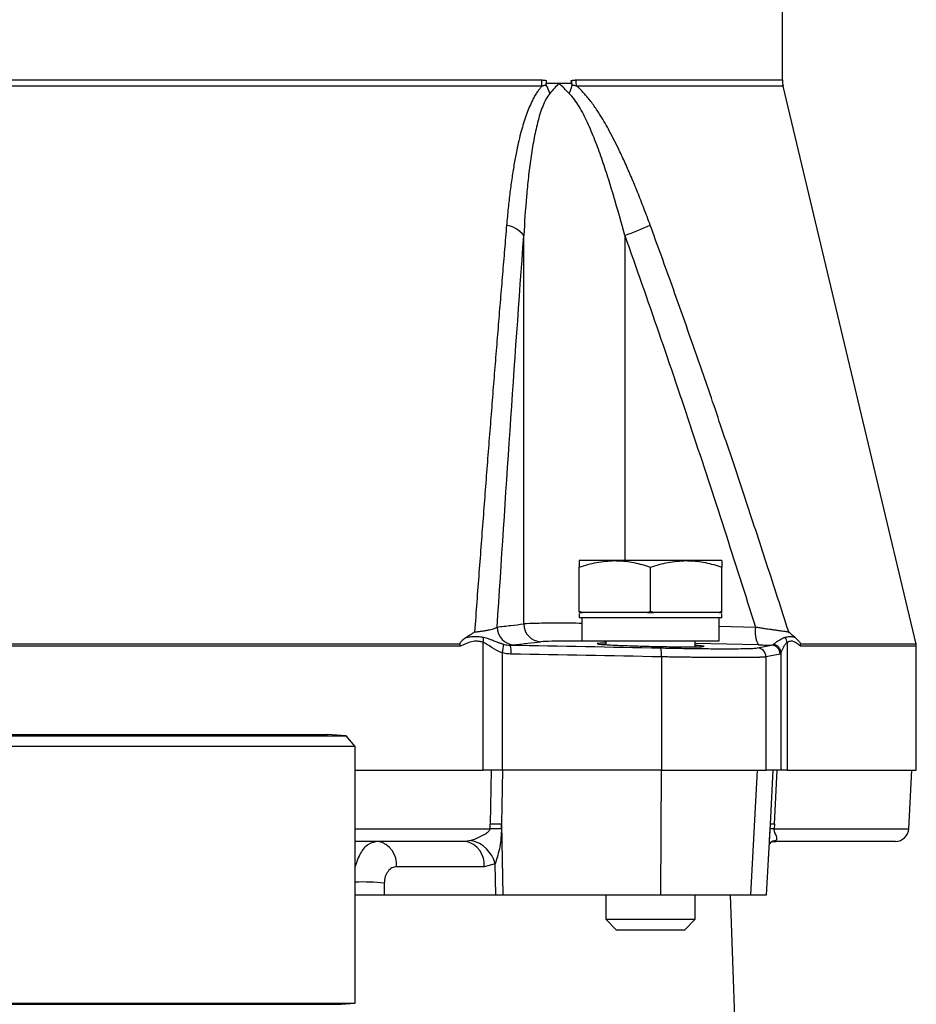
# Model space of a CAD drawing. Extents: x -1051 to 3065, y 141 to 6342.
# Drawn here: x 1622 to 1723, y 4955 to 5066 of the extents above; entities that cross this region are included whole.
import ezdxf

# ---------------------------------------------------------------- set-up
doc = ezdxf.new("R2010")
doc.units = 0
doc.header["$LTSCALE"] = 10
doc.header["$MEASUREMENT"] = 0
doc.linetypes.add('PLNÁ', pattern=[0])
doc.layers.add('1', color=7, linetype='PLNÁ')

msp = doc.modelspace()

# ---------------------------------------------------------------- linework, layer by layer
at = {"layer": '1'}
for p, q in [((1707.635, 5058.863), (1707.635, 5197.897)), ((1680.665, 5058.173), (1563.605, 5058.173)), ((1563.661, 5058.863), (1680.609, 5058.863)), ((1681.157, 5058.513), (1682.593, 5058.513)), ((1682.593, 5058.513), (1683.995, 5058.513)), ((1683.995, 5058.513), (1683.966, 5058.805)), ((1722.608, 4995.628), (1707.713, 5058.185)), ((1678.637, 4997.887), (1678.637, 5041.434)), ((1689.953, 5041.434), (1689.953, 5004.982)), ((1684.846, 5004.982), (1684.846, 5004.267)), ((1688.846, 5004.982), (1684.846, 5004.982)), ((1684.846, 4999.296), (1684.846, 5004.267)), ((1696.846, 5004.982), (1688.846, 5004.982)), ((1692.846, 4999.296), (1692.846, 5004.267)), ((1700.846, 5004.982), (1696.846, 5004.982)), ((1700.846, 5004.982), (1700.846, 5004.267)), ((1700.846, 4999.296), (1700.846, 5004.267)), ((1685.201, 4999.182), (1684.846, 4999.296)), ((1684.846, 4999.296), (1684.846, 4999.182)), ((1684.846, 4999.182), (1685.201, 4999.182)), ((1684.846, 4999.007), (1684.846, 4998.582)), ((1700.846, 4998.582), (1684.846, 4998.582)), ((1685.16, 4998.582), (1685.16, 4995.982)), ((1688.846, 4999.182), (1685.201, 4999.182)), ((1692.49, 4999.182), (1688.846, 4999.182)), ((1692.846, 4999.296), (1692.49, 4999.182)), ((1692.49, 4999.182), (1693.201, 4999.182)), ((1693.201, 4999.182), (1692.846, 4999.296)), ((1696.846, 4999.182), (1693.201, 4999.182)), ((1700.49, 4999.182), (1696.846, 4999.182)), ((1700.846, 4999.296), (1700.49, 4999.182)), ((1700.49, 4999.182), (1700.846, 4999.182)), ((1700.532, 4995.982), (1700.532, 4998.582)), ((1700.846, 4999.182), (1700.846, 4999.296)), ((1700.846, 4998.582), (1700.846, 4999.007)), ((1700.532, 4997.638), (1704.605, 4997.542)), ((1671.528, 4995.396), (1572.742, 4995.396)), ((1671.475, 4995.628), (1572.795, 4995.628)), ((1674.086, 4981.513), (1674.086, 4995.817)), ((1685.16, 4995.982), (1700.532, 4995.982)), ((1687.846, 4995.982), (1687.846, 4995.567)), ((1697.846, 4995.328), (1697.846, 4995.982)), ((1704.946, 4995.543), (1697.846, 4995.71)), ((1708.166, 4995.817), (1708.166, 4981.513)), ((1722.608, 4995.628), (1709.659, 4995.628)), ((1722.635, 4995.396), (1709.66, 4995.396)), ((1722.635, 4981.513), (1722.635, 4995.396)), ((1676.202, 4994.656), (1676.202, 4981.513)), ((1694.063, 4994.198), (1694.063, 4981.513)), ((1705.789, 4981.513), (1705.789, 4994.198)), ((1707.468, 4994.656), (1707.468, 4981.513)), ((1585.531, 4985.329), (1658.739, 4985.329)), ((1587.635, 4985.513), (1656.635, 4985.513)), ((1658.739, 4985.329), (1656.635, 4985.513)), ((1659.735, 4984.142), (1658.739, 4985.329)), ((1659.735, 4984.142), (1584.535, 4984.142)), ((1659.735, 4955.391), (1659.735, 4984.142)), ((1659.735, 4981.513), (1674.086, 4981.513)), ((1676.202, 4981.513), (1674.086, 4981.513)), ((1674.973, 4981.513), (1674.866, 4975.444)), ((1676.253, 4981.513), (1676.147, 4975.444)), ((1694.063, 4981.513), (1676.202, 4981.513)), ((1693.988, 4967.513), (1694.062, 4981.513)), ((1694.063, 4981.513), (1705.789, 4981.513)), ((1704.784, 4981.513), (1704.054, 4967.513)), ((1707.468, 4981.513), (1705.789, 4981.513)), ((1706.29, 4975.444), (1706.599, 4981.513)), ((1706.728, 4975.444), (1707.036, 4981.513)), ((1708.166, 4981.513), (1707.468, 4981.513)), ((1708.166, 4981.513), (1722.635, 4981.513)), ((1721.79, 4974.935), (1722.135, 4981.513)), ((1674.857, 4974.935), (1674.866, 4975.444)), ((1676.152, 4974.935), (1676.147, 4975.444)), ((1676.147, 4975.444), (1676.301, 4967.513)), ((1705.856, 4967.513), (1706.29, 4975.444)), ((1706.728, 4975.444), (1706.702, 4974.935)), ((1659.735, 4974.935), (1674.857, 4974.935)), ((1706.188, 4973.653), (1706.262, 4974.935)), ((1706.702, 4974.935), (1721.79, 4974.935)), ((1672.728, 4973.624), (1672.086, 4973.513)), ((1705.861, 4967.513), (1706.223, 4974.135)), ((1706.164, 4973.221), (1706.403, 4973.457)), ((1706.471, 4973.494), (1706.912, 4973.513)), ((1706.908, 4973.624), (1706.632, 4973.513)), ((1675.426, 4971.002), (1674.205, 4970.67)), ((1675.494, 4967.513), (1675.426, 4971.002)), ((1674.205, 4970.67), (1664.385, 4970.67)), ((1663, 4968.845), (1662.979, 4967.513)), ((1662.979, 4967.513), (1675.494, 4967.513)), ((1675.494, 4967.513), (1676.301, 4967.513)), ((1676.301, 4967.513), (1693.988, 4967.513)), ((1687.846, 4967.513), (1687.846, 4964.782)), ((1693.988, 4967.513), (1704.054, 4967.513)), ((1697.846, 4964.782), (1697.846, 4967.513)), ((1703.52, 4918.409), (1701.806, 4967.513)), ((1704.054, 4967.513), (1705.856, 4967.513)), ((1687.846, 4964.782), (1689.046, 4963.582)), ((1687.846, 4964.782), (1697.846, 4964.782)), ((1696.646, 4963.582), (1697.846, 4964.782)), ((1696.646, 4963.582), (1689.046, 4963.582)), ((1584.535, 4955.391), (1659.735, 4955.391)), ((1586.106, 4955.254), (1658.164, 4955.254)), ((1658.164, 4955.254), (1659.735, 4955.391))]:
    msp.add_line(p, q, dxfattribs=at)
msp.add_lwpolyline([(1706.908, 4973.624), (1706.567, 4973.538), (1706.369, 4973.436)], dxfattribs=at)
for centre, radius, start, end in [((1675.606, 5055.278), 6.31, 19.21855, 28.23926), ((1677.172, 5060.188), 7.149, 336.6581, 344.38783), ((1710.614, 5058.863), 2.979, 179.97761, 193.41534), ((1676.024, 5039.268), 3.395, 39.65415, 78.32425), ((1675.455, 5081.235), 42.359, 290.01508, 294.18006), ((1677.647, 4997.534), 1.993, 179.78412, 267.94159), ((1680.628, 4997.878), 1.991, 179.7425, 267.78659), ((1707.495, 4997.006), 2.939, 169.50225, 209.85726), ((1672.586, 4996.191), 1.546, 345.9797, 6.48283), ((1706.984, 4995.645), 1.194, 8.24879, 37.1004), ((1672.583, 4995.852), 3.812, 341.71629, 356.26238), ((1674.286, 4994.795), 2.928, 354.41445, 14.11909), ((1691.169, 4994.496), 2.909, 354.13364, 13.96352), ((1704.788, 4994.198), 1, 0.01357, 88.23319), ((1706.375, 4994.51), 1, 359.98553, 88.09018), ((1706.465, 4994.612), 1.004, 2.45956, 80.4711), ((1721.635, 4995.396), 1, 0, 13.3925), ((1675.506, 4926.26), 49.189, 89.25387, 90.74613), ((1706.509, 4970.223), 5.226, 87.5979, 92.4021), ((1675.518, 4925.853), 49.086, 89.25943, 90.77135), ((1706.478, 4969.743), 5.197, 87.53114, 92.37818), ((1720.292, 4975.013), 1.5, 270, 357), ((1661.773, 4970.935), 2.625, 354.21177, 79.17039), ((1671.593, 4970.935), 2.625, 354.21167, 79.17049), ((1671.903, 4970.076), 3.642, 14.72209, 76.90454), ((1660.4, 4940.431), 28.533, 84.77025, 91.33456)]:
    msp.add_arc(centre, radius, start, end, dxfattribs=at)
for points, knots in [([(1680.665, 5058.173), (1680.624, 5058.128), (1680.54, 5058.036), (1680.418, 5057.887), (1680.296, 5057.726), (1680.173, 5057.553), (1680, 5057.292), (1679.783, 5056.93), (1679.5, 5056.383), (1679.202, 5055.714), (1678.783, 5054.614), (1678.309, 5053.047), (1677.889, 5051.231), (1677.562, 5049.503), (1677.31, 5047.93), (1677.083, 5046.248), (1676.879, 5044.46), (1676.768, 5043.225), (1676.71, 5042.592)], [0, 0, 0, 0, 0.2150841, 0.4385075, 0.6705267, 0.9113711, 1.1612462, 1.7284584, 2.3098119, 3.1639541, 4.0582507, 5.9793799, 8.1346393, 9.5888987, 11.1288389, 12.7561018, 14.4720737, 16.2779321, 16.2779321, 16.2779321, 16.2779321]), ([(1680.609, 5058.863), (1680.659, 5058.863), (1680.757, 5058.861), (1680.904, 5058.85), (1681.047, 5058.832), (1681.141, 5058.814), (1681.188, 5058.805)], [0, 0, 0, 0, 0.14899614, 0.29563175, 0.44010697, 0.58263105, 0.58263105, 0.58263105, 0.58263105]), ([(1681.166, 5058.264), (1681.127, 5058.26), (1681.043, 5058.252), (1680.918, 5058.232), (1680.8, 5058.207), (1680.716, 5058.188), (1680.675, 5058.176), (1680.665, 5058.173)], [0, 0, 0, 0, 0.11675601, 0.25497389, 0.38249937, 0.47783487, 0.50997096, 0.50997096, 0.50997096, 0.50997096]), ([(1681.166, 5058.264), (1681.164, 5058.321), (1681.164, 5058.378), (1681.165, 5058.435), (1681.166, 5058.496), (1681.168, 5058.558), (1681.172, 5058.619), (1681.176, 5058.681), (1681.181, 5058.743), (1681.188, 5058.805)], [0, 0, 0, 0, 0.17264929, 0.17264929, 0.17264929, 0.35706882, 0.35706882, 0.35706882, 0.54222155, 0.54222155, 0.54222155, 0.54222155]), ([(1683.966, 5058.805), (1684.01, 5058.814), (1684.1, 5058.832), (1684.236, 5058.85), (1684.374, 5058.861), (1684.466, 5058.863), (1684.513, 5058.863)], [0, 0, 0, 0, 0.13495792, 0.27176541, 0.41062059, 0.55171298, 0.55171298, 0.55171298, 0.55171298]), ([(1683.966, 5058.805), (1683.971, 5058.747), (1683.979, 5058.69), (1683.987, 5058.632), (1683.996, 5058.57), (1684.006, 5058.509), (1684.018, 5058.448), (1684.029, 5058.386), (1684.042, 5058.325), (1684.057, 5058.264)], [0, 0, 0, 0, 0.17494147, 0.17494147, 0.17494147, 0.36180959, 0.36180959, 0.36180959, 0.54942065, 0.54942065, 0.54942065, 0.54942065]), ([(1684.572, 5058.173), (1684.561, 5058.176), (1684.519, 5058.188), (1684.434, 5058.207), (1684.305, 5058.233), (1684.176, 5058.254), (1684.089, 5058.261), (1684.057, 5058.264)], [0, 0, 0, 0, 0.03304641, 0.13100303, 0.26206153, 0.42583627, 0.52411033, 0.52411033, 0.52411033, 0.52411033]), ([(1684.513, 5058.863), (1688.183, 5058.863), (1691.483, 5058.863), (1697.227, 5058.863), (1699.672, 5058.863), (1703.618, 5058.863), (1705.12, 5058.863), (1707.128, 5058.863), (1707.635, 5058.863), (1707.635, 5058.863)], [0, 0, 0, 0, 5.7804917, 5.7804917, 11.5609835, 11.5609835, 17.3414752, 17.3414752, 23.1219669, 23.1219669, 23.1219669, 23.1219669]), ([(1692.806, 5042.592), (1692.688, 5042.913), (1692.454, 5043.546), (1692.099, 5044.481), (1691.747, 5045.389), (1691.397, 5046.269), (1691.049, 5047.123), (1690.703, 5047.949), (1690.359, 5048.749), (1690.016, 5049.521), (1689.676, 5050.266), (1689.107, 5051.471), (1688.314, 5053.042), (1687.371, 5054.689), (1686.647, 5055.785), (1686.167, 5056.447), (1685.821, 5056.888), (1685.498, 5057.265), (1685.191, 5057.596), (1684.885, 5057.903), (1684.674, 5058.085), (1684.572, 5058.173)], [0, 0, 0, 0, 0.9977397, 1.9708122, 2.91936, 3.8435369, 4.74351, 5.61946, 6.4715838, 7.3000954, 8.105228, 8.8872364, 11.2345863, 13.3274509, 14.5870061, 15.2486302, 15.8588115, 16.3486131, 16.8299304, 17.3149368, 17.7667631, 17.7667631, 17.7667631, 17.7667631]), ([(1707.716, 5058.173), (1707.716, 5058.173), (1707.209, 5058.173), (1705.198, 5058.173), (1703.695, 5058.173), (1699.745, 5058.173), (1697.298, 5058.173), (1691.549, 5058.173), (1688.245, 5058.173), (1684.572, 5058.173)], [0, 0, 0, 0, 5.7859617, 5.7859617, 11.5719233, 11.5719233, 17.357885, 17.357885, 23.1438467, 23.1438467, 23.1438467, 23.1438467]), ([(1681.565, 5057.355), (1681.402, 5057.163), (1681.257, 5056.939), (1680.992, 5056.45), (1680.872, 5056.185), (1680.538, 5055.347), (1680.349, 5054.727), (1680.021, 5053.454), (1679.88, 5052.796), (1679.63, 5051.451), (1679.519, 5050.764), (1679.321, 5049.37), (1679.233, 5048.662), (1679.075, 5047.24), (1679.005, 5046.523), (1678.815, 5044.361), (1678.716, 5042.903), (1678.637, 5041.434)], [0, 0, 0, 0, 1.0214521, 1.0214521, 2.0429043, 2.0429043, 4.0858086, 4.0858086, 6.1287129, 6.1287129, 8.1716172, 8.1716172, 10.2145215, 10.2145215, 12.2574258, 12.2574258, 16.3432344, 16.3432344, 16.3432344, 16.3432344]), ([(1689.953, 5041.434), (1689.564, 5042.902), (1689.159, 5044.36), (1688.517, 5046.523), (1688.298, 5047.24), (1687.845, 5048.663), (1687.61, 5049.369), (1687.126, 5050.76), (1686.875, 5051.445), (1686.35, 5052.788), (1686.075, 5053.445), (1685.636, 5054.398), (1685.485, 5054.711), (1685.17, 5055.32), (1685.006, 5055.618), (1684.668, 5056.181), (1684.493, 5056.448), (1684.128, 5056.938), (1683.938, 5057.163), (1683.736, 5057.355)], [0, 0, 0, 0, 4.3038054, 4.3038054, 6.4557081, 6.4557081, 8.6076109, 8.6076109, 10.7595136, 10.7595136, 12.9114163, 12.9114163, 13.9873676, 13.9873676, 15.063319, 15.063319, 16.1392704, 16.1392704, 17.2152217, 17.2152217, 17.2152217, 17.2152217]), ([(1676.71, 5042.592), (1676.633, 5041.683), (1676.478, 5039.85), (1676.245, 5037.076), (1676.012, 5034.258), (1675.777, 5031.396), (1675.542, 5028.49), (1675.305, 5025.538), (1675.067, 5022.543), (1674.828, 5019.503), (1674.587, 5016.419), (1674.346, 5013.291), (1674.103, 5010.118), (1673.859, 5006.9), (1673.614, 5003.639), (1673.368, 5000.333), (1673.205, 4998.113), (1673.122, 4996.996)], [0, 0, 0, 0, 2.7592451, 5.559699, 8.4014178, 11.2844542, 14.2088585, 17.174678, 20.1819577, 23.2307402, 26.3210657, 29.4529723, 32.6264962, 35.8416717, 39.0985311, 42.3971053, 45.7374232, 45.7374232, 45.7374232, 45.7374232]), ([(1708.331, 4996.996), (1707.918, 4998.283), (1707.097, 5000.84), (1705.864, 5004.643), (1704.639, 5008.386), (1703.421, 5012.071), (1702.212, 5015.697), (1701.011, 5019.263), (1699.817, 5022.771), (1698.631, 5026.219), (1697.453, 5029.608), (1696.282, 5032.939), (1695.119, 5036.21), (1693.964, 5039.422), (1693.19, 5041.541), (1692.806, 5042.592)], [0, 0, 0, 0, 4.0553225, 8.0521188, 11.9904368, 15.8703271, 19.6918439, 23.4550446, 27.1599904, 30.8067466, 34.3953825, 37.925972, 41.3985938, 44.8133319, 48.1702756, 48.1702756, 48.1702756, 48.1702756]), ([(1675.655, 4997.542), (1676.127, 5004.896), (1676.609, 5012.235), (1677.6, 5026.87), (1678.109, 5034.167), (1678.637, 5041.434)], [0, 0, 0, 0, 21.9967823, 21.9967823, 43.9935646, 43.9935646, 43.9935646, 43.9935646]), ([(1689.953, 5041.434), (1692.547, 5034.167), (1695.047, 5026.87), (1699.915, 5012.235), (1702.284, 5004.896), (1704.605, 4997.542)], [0, 0, 0, 0, 23.1381633, 23.1381633, 46.2763266, 46.2763266, 46.2763266, 46.2763266]), ([(1684.846, 5004.267), (1685.495, 5004.467), (1686.806, 5004.87), (1688.162, 5004.944), (1688.846, 5004.982)], [0, 0, 0, 0, 2.0282173, 4.0936255, 4.0936255, 4.0936255, 4.0936255]), ([(1688.846, 5004.982), (1688.941, 5004.981), (1689.659, 5004.974), (1691.012, 5004.818), (1692.231, 5004.452), (1692.846, 5004.267)], [0, 0, 0, 0, 0.2866513, 2.1709233, 4.0900517, 4.0900517, 4.0900517, 4.0900517]), ([(1692.846, 5004.267), (1693.495, 5004.467), (1694.806, 5004.87), (1696.162, 5004.944), (1696.846, 5004.982)], [0, 0, 0, 0, 2.028218, 4.093618, 4.093618, 4.093618, 4.093618]), ([(1696.846, 5004.982), (1696.941, 5004.981), (1697.659, 5004.974), (1699.012, 5004.818), (1700.231, 5004.452), (1700.846, 5004.267)], [0, 0, 0, 0, 0.2866539, 2.1709275, 4.0900521, 4.0900521, 4.0900521, 4.0900521]), ([(1673.122, 4996.996), (1673.185, 4997.002), (1673.312, 4997.013), (1673.498, 4997.033), (1673.682, 4997.054), (1673.864, 4997.076), (1674.117, 4997.111), (1674.434, 4997.161), (1674.782, 4997.229), (1675.111, 4997.311), (1675.339, 4997.384), (1675.493, 4997.448), (1675.585, 4997.494), (1675.632, 4997.526), (1675.655, 4997.542)], [0, 0, 0, 0, 0.1250412, 0.253222, 0.3844981, 0.5188122, 0.6560945, 0.9678625, 1.3070718, 1.6363752, 2.052613, 2.2409878, 2.4266984, 2.6095434, 2.6095434, 2.6095434, 2.6095434]), ([(1675.655, 4997.542), (1676.165, 4997.604), (1677.159, 4997.724), (1678.153, 4997.834), (1678.637, 4997.887)], [0, 0, 0, 0, 1.5403273, 3.0023467, 3.0023467, 3.0023467, 3.0023467]), ([(1685.16, 4997.953), (1684.273, 4997.96), (1682.235, 4997.976), (1679.866, 4997.955), (1679.052, 4997.91), (1678.637, 4997.887)], [0, 0, 0, 0, 1.7880916, 4.1056835, 6.5247605, 6.5247605, 6.5247605, 6.5247605]), ([(1704.605, 4997.542), (1704.679, 4997.531), (1704.828, 4997.509), (1705.049, 4997.477), (1705.27, 4997.445), (1705.489, 4997.412), (1705.731, 4997.376), (1706.016, 4997.334), (1706.359, 4997.284), (1706.77, 4997.224), (1707.2, 4997.161), (1707.582, 4997.105), (1707.884, 4997.061), (1708.125, 4997.026), (1708.263, 4997.006), (1708.331, 4996.996)], [0, 0, 0, 0, 0.1854855, 0.3723335, 0.5604304, 0.7496557, 0.9398836, 1.1933583, 1.5135613, 1.8821956, 2.3701754, 2.8189389, 3.1467246, 3.4624541, 3.7657447, 3.7657447, 3.7657447, 3.7657447]), ([(1672.131, 4996.333), (1671.991, 4996.251), (1671.859, 4996.156), (1671.676, 4995.99), (1671.617, 4995.931), (1671.54, 4995.832), (1671.516, 4995.797), (1671.487, 4995.739), (1671.479, 4995.718), (1671.47, 4995.675), (1671.468, 4995.651), (1671.475, 4995.628)], [0, 0, 0, 0, 0.5016814, 0.5016814, 0.752522, 0.752522, 0.8779424, 0.8779424, 0.9406525, 0.9406525, 1.0033627, 1.0033627, 1.0033627, 1.0033627]), ([(1673.122, 4996.996), (1672.951, 4996.872), (1672.629, 4996.639), (1672.29, 4996.431), (1672.131, 4996.333)], [0, 0, 0, 0, 0.6355522, 1.1928723, 1.1928723, 1.1928723, 1.1928723]), ([(1674.122, 4996.365), (1674.055, 4996.377), (1673.893, 4996.406), (1673.642, 4996.435), (1673.383, 4996.451), (1673.053, 4996.452), (1672.641, 4996.424), (1672.299, 4996.363), (1672.131, 4996.333)], [0, 0, 0, 0, 0.2167908, 0.5213137, 0.784093, 1.0128884, 1.5181665, 2.005429, 2.005429, 2.005429, 2.005429]), ([(1676.387, 4995.603), (1676.338, 4995.615), (1676.239, 4995.64), (1676.093, 4995.683), (1675.947, 4995.73), (1675.802, 4995.78), (1675.555, 4995.871), (1675.275, 4995.982), (1674.959, 4996.108), (1674.693, 4996.207), (1674.414, 4996.3), (1674.221, 4996.343), (1674.122, 4996.365)], [0, 0, 0, 0, 0.1395205, 0.2812223, 0.4255962, 0.573058, 0.725174, 1.1889174, 1.4692163, 1.7613843, 2.0677798, 2.393004, 2.393004, 2.393004, 2.393004]), ([(1707.937, 4996.365), (1707.904, 4996.356), (1707.838, 4996.337), (1707.742, 4996.302), (1707.651, 4996.262), (1707.555, 4996.215), (1707.399, 4996.133), (1707.214, 4996.021), (1707.02, 4995.889), (1706.867, 4995.779), (1706.734, 4995.681), (1706.665, 4995.629), (1706.631, 4995.603)], [0, 0, 0, 0, 0.0968825, 0.1907636, 0.282008, 0.3709313, 0.4842756, 0.7641692, 0.9667242, 1.1596024, 1.3438344, 1.5212716, 1.5212716, 1.5212716, 1.5212716]), ([(1709.091, 4996.333), (1709.053, 4996.349), (1708.975, 4996.381), (1708.849, 4996.416), (1708.715, 4996.441), (1708.584, 4996.451), (1708.437, 4996.451), (1708.274, 4996.437), (1708.099, 4996.406), (1707.985, 4996.377), (1707.937, 4996.365)], [0, 0, 0, 0, 0.1420561, 0.2867369, 0.4345703, 0.5841288, 0.6964293, 0.8733414, 1.052199, 1.1797803, 1.1797803, 1.1797803, 1.1797803]), ([(1709.091, 4996.333), (1709.034, 4996.38), (1708.916, 4996.475), (1708.733, 4996.633), (1708.536, 4996.807), (1708.401, 4996.932), (1708.331, 4996.996)], [0, 0, 0, 0, 0.2274692, 0.4713666, 0.7317931, 1.0088279, 1.0088279, 1.0088279, 1.0088279]), ([(1709.091, 4996.333), (1709.195, 4996.251), (1709.297, 4996.156), (1709.446, 4995.99), (1709.495, 4995.931), (1709.566, 4995.832), (1709.589, 4995.797), (1709.621, 4995.739), (1709.631, 4995.718), (1709.649, 4995.675), (1709.656, 4995.651), (1709.659, 4995.628)], [0, 0, 0, 0, 0.45986861, 0.45986861, 0.68980291, 0.68980291, 0.80477006, 0.80477006, 0.86225364, 0.86225364, 0.91973721, 0.91973721, 0.91973721, 0.91973721]), ([(1674.086, 4995.817), (1674.029, 4995.834), (1673.918, 4995.867), (1673.754, 4995.904), (1673.595, 4995.931), (1673.384, 4995.953), (1673.112, 4995.949), (1672.792, 4995.897), (1672.469, 4995.802), (1672.173, 4995.688), (1671.855, 4995.548), (1671.649, 4995.452), (1671.528, 4995.396)], [0, 0, 0, 0, 0.1792438, 0.3500333, 0.5127824, 0.6679694, 0.9975133, 1.3382025, 1.6472968, 2.0048004, 2.2828459, 2.6748881, 2.6748881, 2.6748881, 2.6748881]), ([(1676.202, 4994.656), (1675.807, 4994.787), (1675.445, 4994.99), (1674.925, 4995.323), (1674.756, 4995.438), (1674.422, 4995.651), (1674.257, 4995.751), (1674.086, 4995.817)], [0, 0, 0, 0, 1.2129297, 1.2129297, 1.8193946, 1.8193946, 2.4258595, 2.4258595, 2.4258595, 2.4258595]), ([(1677.126, 4995.509), (1677.158, 4995.511), (1677.222, 4995.514), (1677.309, 4995.519), (1677.388, 4995.525), (1677.459, 4995.531), (1677.522, 4995.537), (1677.558, 4995.541), (1677.576, 4995.543)], [0, 0, 0, 0, 0.07505694, 0.15006569, 0.22509824, 0.30022672, 0.37552312, 0.45105909, 0.45105909, 0.45105909, 0.45105909]), ([(1677.576, 4995.543), (1678.081, 4995.605), (1679.074, 4995.725), (1680.065, 4995.835), (1680.551, 4995.888)], [0, 0, 0, 0, 1.5268932, 2.9958006, 2.9958006, 2.9958006, 2.9958006]), ([(1687.846, 4995.932), (1687.521, 4995.938), (1686.042, 4995.965), (1683.87, 4995.975), (1681.581, 4995.958), (1680.895, 4995.911), (1680.551, 4995.888)], [0, 0, 0, 0, 0.6246461, 2.8449553, 5.0664821, 7.2969708, 7.2969708, 7.2969708, 7.2969708]), ([(1687.846, 4995.732), (1687.69, 4995.731), (1687.123, 4995.726), (1686.98, 4995.705), (1686.876, 4995.69)], [0, 0, 0, 0, 0.26807837, 0.97266049, 0.97266049, 0.97266049, 0.97266049]), ([(1686.916, 4995.674), (1686.922, 4995.662), (1686.934, 4995.632), (1687.607, 4995.577), (1688.326, 4995.539), (1688.603, 4995.525)], [0, 0, 0, 0, 0.5190075, 1.2562351, 1.7180728, 1.7180728, 1.7180728, 1.7180728]), ([(1688.603, 4995.525), (1689.127, 4995.501), (1690.175, 4995.454), (1692.178, 4995.394), (1694.221, 4995.348), (1696.118, 4995.322), (1697.641, 4995.319), (1698.631, 4995.338), (1698.946, 4995.378), (1698.691, 4995.427), (1698.086, 4995.465), (1697.846, 4995.48)], [0, 0, 0, 0, 1.3237861, 2.6475865, 3.970992, 5.2936761, 6.6157238, 7.9374752, 9.2593646, 10.5817874, 11.456138, 11.456138, 11.456138, 11.456138]), ([(1693.992, 4995.198), (1694.688, 4995.183), (1695.366, 4995.171), (1696.692, 4995.149), (1697.338, 4995.14), (1698.283, 4995.129), (1698.593, 4995.126), (1699.192, 4995.12), (1699.483, 4995.118), (1700.329, 4995.113), (1700.858, 4995.111), (1701.598, 4995.111), (1701.834, 4995.111), (1702.279, 4995.113), (1702.49, 4995.114), (1703.084, 4995.12), (1703.432, 4995.125), (1704.026, 4995.14), (1704.266, 4995.149), (1704.629, 4995.171), (1704.754, 4995.183), (1704.819, 4995.198)], [0, 0, 0, 0, 1.3538746, 1.3538746, 2.7077492, 2.7077492, 3.3846865, 3.3846865, 4.0616239, 4.0616239, 5.4154985, 5.4154985, 6.0924358, 6.0924358, 6.7693731, 6.7693731, 8.1232477, 8.1232477, 9.4771223, 9.4771223, 10.8309969, 10.8309969, 10.8309969, 10.8309969]), ([(1704.946, 4995.543), (1705.029, 4995.541), (1705.196, 4995.537), (1705.443, 4995.531), (1705.689, 4995.525), (1705.931, 4995.519), (1706.171, 4995.514), (1706.329, 4995.511), (1706.408, 4995.509)], [0, 0, 0, 0, 0.2442244, 0.4879516, 0.7314149, 0.9748475, 1.2184825, 1.4625519, 1.4625519, 1.4625519, 1.4625519]), ([(1708.166, 4995.817), (1708.063, 4995.751), (1707.976, 4995.651), (1707.824, 4995.438), (1707.758, 4995.323), (1707.585, 4994.99), (1707.505, 4994.787), (1707.468, 4994.656)], [0, 0, 0, 0, 0.3447416, 0.3447416, 0.6894832, 0.6894832, 1.3789663, 1.3789663, 1.3789663, 1.3789663]), ([(1709.66, 4995.396), (1709.591, 4995.452), (1709.475, 4995.548), (1709.293, 4995.688), (1709.122, 4995.802), (1708.935, 4995.897), (1708.747, 4995.949), (1708.555, 4995.953), (1708.361, 4995.909), (1708.233, 4995.848), (1708.166, 4995.817)], [0, 0, 0, 0, 0.2470634, 0.4223481, 0.6476264, 0.8424966, 1.0571761, 1.2649362, 1.4652146, 1.6858079, 1.6858079, 1.6858079, 1.6858079]), ([(1705.789, 4994.198), (1705.777, 4994.196), (1705.752, 4994.192), (1705.704, 4994.185), (1705.647, 4994.179), (1705.58, 4994.173), (1705.505, 4994.168), (1705.42, 4994.163), (1705.326, 4994.158), (1705.223, 4994.153), (1705.111, 4994.148), (1704.991, 4994.144), (1704.863, 4994.14), (1704.726, 4994.136), (1704.581, 4994.133), (1704.428, 4994.13), (1704.267, 4994.127), (1704.099, 4994.124), (1703.923, 4994.122), (1703.74, 4994.119), (1703.549, 4994.117), (1703.352, 4994.116), (1703.148, 4994.114), (1702.938, 4994.113), (1702.721, 4994.112), (1702.498, 4994.112), (1702.269, 4994.111), (1701.956, 4994.111), (1701.549, 4994.112), (1701.036, 4994.113), (1700.498, 4994.116), (1699.936, 4994.119), (1699.352, 4994.124), (1698.748, 4994.13), (1698.123, 4994.136), (1697.481, 4994.144), (1696.823, 4994.153), (1696.15, 4994.163), (1695.464, 4994.173), (1694.768, 4994.185), (1694.298, 4994.194), (1694.063, 4994.198)], [0, 0, 0, 0, 0.2323051, 0.4640838, 0.6953362, 0.9260625, 1.1562626, 1.3859368, 1.6150852, 1.8437078, 2.0718048, 2.2993764, 2.5264225, 2.7529433, 2.978939, 3.2044096, 3.4293553, 3.6537762, 3.8776724, 4.1010441, 4.3238913, 4.5462141, 4.7680128, 4.9892874, 5.210038, 5.4302648, 5.649968, 5.8691475, 6.3073193, 6.747584, 7.1899425, 7.6343959, 8.0809451, 8.5295911, 8.9803347, 9.433177, 9.8881189, 10.3451612, 10.8043048, 11.2655507, 11.7288997, 11.7288997, 11.7288997, 11.7288997]), ([(1672.728, 4973.624), (1672.814, 4973.656), (1673.203, 4973.803), (1673.818, 4974.074), (1674.388, 4974.379), (1674.689, 4974.609), (1674.81, 4974.761), (1674.851, 4974.863), (1674.855, 4974.912), (1674.857, 4974.935)], [0, 0, 0, 0, 0.2844999, 1.2877156, 1.9336819, 2.2560612, 2.4379288, 2.5126785, 2.5810619, 2.5810619, 2.5810619, 2.5810619]), ([(1676.152, 4974.935), (1676.111, 4974.256), (1676.03, 4972.898), (1675.627, 4971.634), (1675.426, 4971.002)], [0, 0, 0, 0, 2.0157285, 4.0309488, 4.0309488, 4.0309488, 4.0309488]), ([(1706.908, 4973.624), (1706.938, 4973.656), (1707.005, 4973.73), (1707.022, 4973.898), (1706.951, 4974.174), (1706.791, 4974.442), (1706.71, 4974.761), (1706.7, 4974.864), (1706.701, 4974.912), (1706.702, 4974.935)], [0, 0, 0, 0, 0.1567048, 0.3545551, 0.707458, 1.235869, 1.3355004, 1.3763644, 1.4136486, 1.4136486, 1.4136486, 1.4136486]), ([(1672.086, 4973.513), (1669.632, 4973.513), (1665.635, 4973.513), (1661.379, 4973.513), (1659.735, 4973.513)], [0, 0, 0, 0, 7.5811969, 12.3511031, 12.3511031, 12.3511031, 12.3511031]), ([(1662.266, 4973.513), (1661.912, 4973.445), (1661.205, 4973.31), (1660.278, 4972.294), (1659.917, 4971.242), (1659.735, 4970.713)], [0, 0, 0, 0, 1.3762774, 2.7452035, 4.1272298, 4.1272298, 4.1272298, 4.1272298]), ([(1720.292, 4973.513), (1720.214, 4973.513), (1720.058, 4973.513), (1718.802, 4973.513), (1716.834, 4973.513), (1714.113, 4973.513), (1710.775, 4973.513), (1708.007, 4973.513), (1706.632, 4973.513)], [0, 0, 0, 0, 2.3282638, 4.6470405, 6.9539473, 9.2189416, 11.4550804, 13.6603042, 13.6603042, 13.6603042, 13.6603042]), ([(1664.385, 4970.67), (1664.207, 4970.645), (1663.852, 4970.594), (1663.401, 4970.19), (1663.075, 4969.591), (1663.025, 4969.093), (1663, 4968.845)], [0, 0, 0, 0, 0.6458646, 1.2896728, 1.9330774, 2.5758558, 2.5758558, 2.5758558, 2.5758558]), ([(1659.735, 4967.513), (1659.957, 4967.513), (1660.493, 4967.513), (1661.425, 4967.513), (1662.323, 4967.513), (1662.779, 4967.513), (1662.979, 4967.513)], [0, 0, 0, 0, 0.6592628, 1.587952, 2.5167854, 3.2436214, 3.2436214, 3.2436214, 3.2436214])]:
    msp.add_open_spline(points, degree=3, knots=knots, dxfattribs=at)
for points in [[(1680.609, 5058.863), (1680.609, 5058.632), (1680.628, 5058.399), (1680.665, 5058.173)], [(1682.593, 5058.513), (1682.23, 5058.124), (1681.888, 5057.736), (1681.565, 5057.355)], [(1683.736, 5057.355), (1683.336, 5057.736), (1682.956, 5058.124), (1682.593, 5058.513)], [(1684.057, 5058.264), (1684.037, 5058.347), (1684.016, 5058.431), (1683.995, 5058.513)], [(1684.572, 5058.173), (1684.533, 5058.399), (1684.513, 5058.632), (1684.513, 5058.863)], [(1671.528, 4995.396), (1671.515, 4995.474), (1671.497, 4995.552), (1671.475, 4995.628)], [(1676.387, 4995.603), (1676.633, 4995.544), (1676.879, 4995.512), (1677.126, 4995.509)], [(1677.126, 4995.509), (1682.748, 4995.417), (1688.37, 4995.312), (1693.992, 4995.198)], [(1704.819, 4995.198), (1705.349, 4995.312), (1705.878, 4995.417), (1706.408, 4995.509)], [(1706.408, 4995.509), (1706.479, 4995.512), (1706.553, 4995.544), (1706.631, 4995.603)], [(1709.66, 4995.396), (1709.667, 4995.473), (1709.667, 4995.551), (1709.659, 4995.628)], [(1677.201, 4994.51), (1676.862, 4994.515), (1676.529, 4994.565), (1676.202, 4994.656)], [(1694.063, 4994.198), (1688.442, 4994.313), (1682.822, 4994.418), (1677.201, 4994.51)], [(1707.374, 4994.51), (1706.846, 4994.418), (1706.317, 4994.313), (1705.789, 4994.198)], [(1707.468, 4994.656), (1707.438, 4994.565), (1707.406, 4994.515), (1707.374, 4994.51)]]:
    msp.add_open_spline(points, degree=3, dxfattribs=at)

doc.saveas('drawing.dxf')
